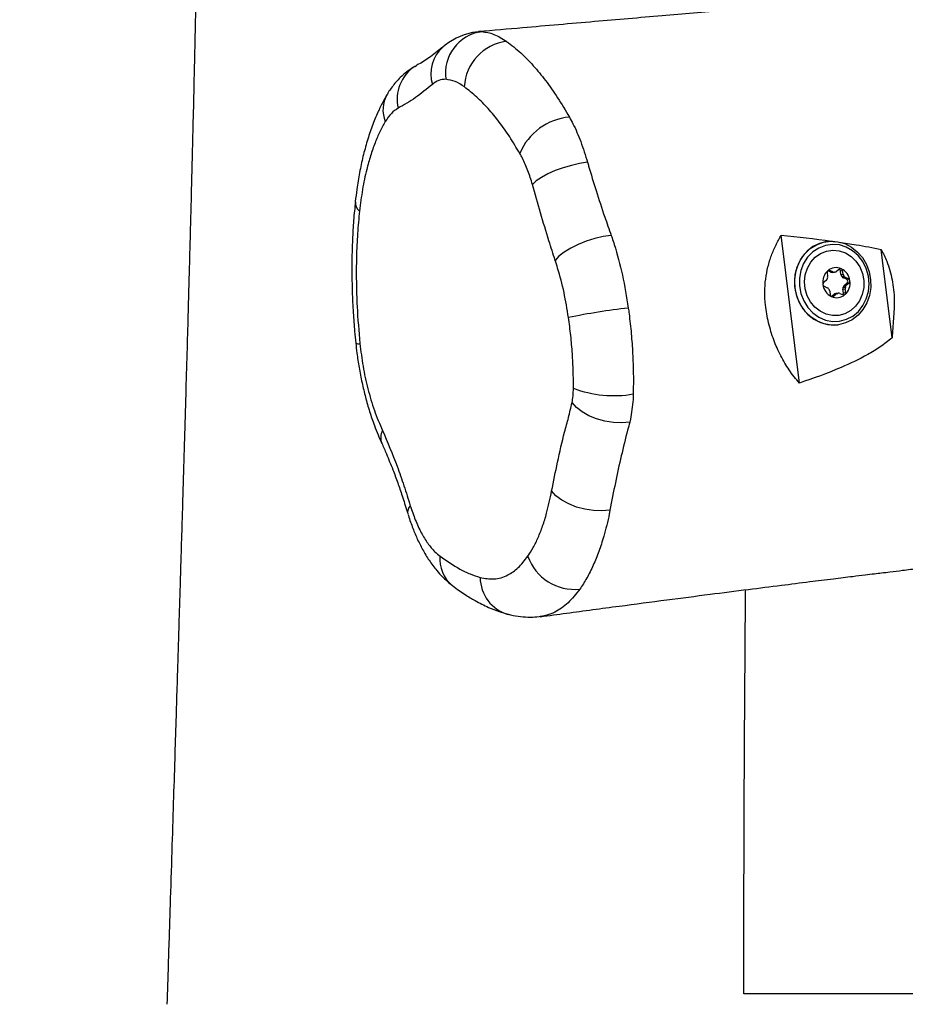
# Model space of a CAD drawing. Units: millimetres. Extents: x -418 to 920, y 33 to 815.
# Drawn here: x 420 to 440, y 278 to 301 of the extents above; entities that cross this region are included whole.
import ezdxf

# ---------------------------------------------------------------- set-up
doc = ezdxf.new("R2010")
doc.units = ezdxf.units.MM
doc.header["$LTSCALE"] = 45
doc.header["$PDSIZE"] = -1
doc.layers.add('VP-DIM', color=7, linetype='Continuous')
doc.layers.add('VP-EQ', color=7, linetype='Continuous', true_color=0x8a3492)
doc.dimstyles.get("Standard").update_dxf_attribs({"dimtxt": 14, "dimasz": 20, "dimexe": 20, "dimexo": 50, "dimgap": 20, "dimtad": 0, "dimdec": 0, "dimzin": 0, "dimdsep": 46, "dimtxsty": 'Standard', "dimcen": -0.09, "dimadec": 0, "dimazin": 0, "dimtfac": 1, "dimtdec": 4, "dimtofl": 0, "dimtmove": 0, "dimatfit": 3, "dimfxl": 70, "dimfxlon": 1, "dimtolj": 1, "dimtzin": 0, "dimarcsym": 0})

# ---------------------------------------------------------------- blocks, each defined once
blk = doc.blocks.new('*D1265')
at = {"layer": 'Defpoints', "color": 0}
for p in [(586.389, 631.389), (303.937, 349.383), (586.389, 226.933)]:
    blk.add_point(p, dxfattribs=at)
at = {"layer": 'VP-DIM', "color": 0, "lineweight": -2}
for p, q in [((303.937, 561.389), (303.937, 651.389)), ((586.389, 561.389), (586.389, 651.389)), ((323.937, 631.389), (407.663, 631.389)), ((566.389, 631.389), (482.663, 631.389))]:
    blk.add_line(p, q, dxfattribs=at)
at = {"layer": 'VP-DIM', "color": 0}
for points in [[(323.937, 634.722), (323.937, 628.056), (303.937, 631.389)], [(566.389, 628.056), (566.389, 634.722), (586.389, 631.389)]]:
    blk.add_solid(points, dxfattribs=at)
at = {"layer": 'VP-DIM', "color": 0, "insert": (445.163, 631.389), "char_height": 14, "attachment_point": 5}
blk.add_mtext('\\A1;290', dxfattribs=at)
blk = doc.blocks.new('*D1270')
at = {"layer": 'Defpoints', "color": 0}
for p in [(740.163, 701.283), (100.177, 326.883), (740.163, 225.529)]:
    blk.add_point(p, dxfattribs=at)
at = {"layer": 'VP-DIM', "color": 0, "lineweight": -2}
for p, q in [((100.177, 631.283), (100.177, 721.283)), ((740.163, 631.283), (740.163, 721.283)), ((120.177, 701.283), (410.239, 701.283)), ((720.163, 701.283), (485.239, 701.283))]:
    blk.add_line(p, q, dxfattribs=at)
at = {"layer": 'VP-DIM', "color": 0}
for points in [[(120.177, 704.617), (120.177, 697.95), (100.177, 701.283)], [(720.163, 697.95), (720.163, 704.617), (740.163, 701.283)]]:
    blk.add_solid(points, dxfattribs=at)
at = {"layer": 'VP-DIM', "color": 0, "insert": (447.739, 701.283), "char_height": 14, "attachment_point": 5}
blk.add_mtext('\\A1;640', dxfattribs=at)
blk = doc.blocks.new('RB1308_')
at = {"color": 0, "linetype": 'Continuous', "lineweight": 25}
for p, q in [((-3034.15, -1126.77), (-3033.41, -1126.65)), ((-2959.69, -1208.22), (-2963.9, -1173.9)), ((-2953.14, -1175.33), (-2953.22, -1175.34)), ((-2938.2, -1197.74), (-2940.73, -1177.2)), ((-2953.26, -1182.59), (-2953.14, -1183.43)), ((-2952.43, -1182.45), (-2953.11, -1182.15)), ((-2953.08, -1182.12), (-2952.64, -1182.06)), ((-2951.93, -1182.39), (-2952.64, -1182.06)), ((-2952.43, -1182.45), (-2951.93, -1182.39)), ((-2952.08, -1182.51), (-2951.57, -1182.45)), ((-2950.41, -1181.74), (-2951.01, -1182.26)), ((-2950.19, -1182.13), (-2949.68, -1182.07)), ((-2950.07, -1182.98), (-2950.19, -1182.13)), ((-2950.07, -1182.98), (-2949.56, -1182.91)), ((-2949.9, -1183.38), (-2949.39, -1183.32)), ((-2949.56, -1182.91), (-2949.68, -1182.07)), ((-2953.47, -1184.38), (-2954.07, -1184.9)), ((-2949.8, -1183.52), (-2949.29, -1183.45)), ((-2949.48, -1183.79), (-2948.98, -1183.73)), ((-2948.76, -1184.12), (-2949.48, -1183.79)), ((-2949.24, -1185.49), (-2948.64, -1184.97)), ((-2949.24, -1185.49), (-2948.74, -1185.43)), ((-2948.26, -1184.05), (-2948.98, -1183.73)), ((-2948.76, -1184.12), (-2948.26, -1184.05)), ((-2948.74, -1185.43), (-2948.13, -1184.91)), ((-2948.64, -1184.97), (-2948.13, -1184.91)), ((-2953.95, -1185.75), (-2953.23, -1186.08)), ((-2952.65, -1186.89), (-2952.53, -1187.73)), ((-2952.29, -1188.11), (-2951.71, -1187.61)), ((-2951.8, -1188.07), (-2951.2, -1187.55)), ((-2951.71, -1187.61), (-2951.2, -1187.55)), ((-2951.34, -1187.45), (-2950.83, -1187.39)), ((-2951.19, -1187.43), (-2950.68, -1187.37)), ((-2951.19, -1187.43), (-2951.15, -1187.42)), ((-2950.64, -1187.36), (-2951.15, -1187.42)), ((-2950.28, -1187.42), (-2949.56, -1187.74)), ((-2949.58, -1186.44), (-2949.07, -1186.37)), ((-2949.46, -1187.28), (-2949.58, -1186.44)), ((-2949.53, -1186), (-2949.02, -1185.94)), ((-2949.47, -1185.84), (-2948.97, -1185.78)), ((-2949.46, -1187.28), (-2948.95, -1187.22)), ((-2948.95, -1187.22), (-2949.07, -1186.37)), ((-2952.26, -1188.12), (-2951.8, -1188.07)), ((-2950.85, -1194.69), (-2950.76, -1194.68)), ((-3019.62, -1262.33), (-3019.82, -1262.37)), ((-2907.67, -1349.92), (-2972.56, -1349.92))]:
    blk.add_line(p, q, dxfattribs=at)
at = {"color": 0, "linetype": 'Continuous', "lineweight": 25, "flags": 128}
for points in [[(-3034.12, -1126.69), (-3035.52, -1126.85), (-3037.48, -1127.37), (-3039.34, -1128.16), (-3041.08, -1129.2), (-3041.91, -1129.82), (-3042.41, -1130.23), (-3042.42, -1130.23), (-3042.42, -1130.23), (-3042.42, -1130.23), (-3042.42, -1130.23), (-3042.42, -1130.23), (-3042.42, -1130.23), (-3042.42, -1130.23)], [(-3042.42, -1130.23), (-3042.95, -1130.68), (-3045.28, -1132.47), (-3047.57, -1133.95), (-3048.21, -1134.32), (-3048.45, -1134.45), (-3048.52, -1134.49), (-3048.54, -1134.5), (-3048.55, -1134.5), (-3048.55, -1134.5), (-3048.55, -1134.5), (-3048.55, -1134.5), (-3048.55, -1134.5), (-3048.55, -1134.5), (-3048.55, -1134.5), (-3048.56, -1134.51)], [(-3048.96, -1134.73), (-3048.92, -1134.71), (-3048.56, -1134.5)], [(-3055.39, -1141.26), (-3055.33, -1141.17), (-3055.31, -1141.13)], [(-3008.85, -1156.98), (-3010.69, -1157.26), (-3012.61, -1157.69), (-3014.52, -1158.24), (-3016.37, -1158.91), (-3018.06, -1159.66), (-3019.54, -1160.47), (-3020.75, -1161.3), (-3021.63, -1162.12)], [(-3003.36, -1173.96), (-3005.22, -1174.21), (-3007.17, -1174.65), (-3009.14, -1175.26), (-3011.03, -1176.01), (-3012.76, -1176.87), (-3014.27, -1177.8), (-3015.49, -1178.77), (-3016.36, -1179.74)], [(-2953.22, -1175.34), (-2953.4, -1175.36), (-2955.02, -1175.78), (-2956.54, -1176.52), (-2957.9, -1177.58), (-2959.04, -1178.9), (-2959.93, -1180.45), (-2960.54, -1182.16), (-2960.84, -1183.97), (-2960.82, -1185.82), (-2960.48, -1187.64), (-2959.84, -1189.37), (-2958.91, -1190.94), (-2957.74, -1192.29), (-2956.36, -1193.39), (-2954.83, -1194.18), (-2953.19, -1194.64), (-2951.51, -1194.75), (-2950.85, -1194.69)], [(-2950.59, -1194.66), (-2952.27, -1194.73), (-2953.93, -1194.44), (-2955.52, -1193.81), (-2956.99, -1192.87), (-2958.27, -1191.64), (-2959.32, -1190.17), (-2960.11, -1188.51), (-2960.6, -1186.73), (-2960.78, -1184.88), (-2960.64, -1183.04), (-2960.19, -1181.27), (-2959.44, -1179.64), (-2958.41, -1178.2), (-2957.16, -1177), (-2955.71, -1176.1), (-2954.13, -1175.52), (-2952.48, -1175.28), (-2950.8, -1175.39), (-2949.16, -1175.85), (-2947.63, -1176.64), (-2946.25, -1177.73), (-2945.08, -1179.09), (-2944.15, -1180.66), (-2943.51, -1182.38), (-2943.17, -1184.2), (-2943.15, -1186.05), (-2943.45, -1187.87), (-2944.06, -1189.58), (-2944.95, -1191.12), (-2946.09, -1192.45), (-2947.45, -1193.5), (-2948.97, -1194.25), (-2950.59, -1194.66)], [(-2950.36, -1193.83), (-2948.78, -1193.41), (-2947.31, -1192.65), (-2946.01, -1191.58), (-2944.95, -1190.23), (-2944.16, -1188.67), (-2943.67, -1186.96), (-2943.51, -1185.16), (-2943.68, -1183.36), (-2944.17, -1181.62), (-2944.97, -1180.02), (-2946.04, -1178.62), (-2947.34, -1177.49), (-2948.82, -1176.65), (-2950.41, -1176.16), (-2952.04, -1176.03), (-2953.66, -1176.27), (-2955.2, -1176.86), (-2956.59, -1177.78), (-2957.78, -1179), (-2958.71, -1180.46), (-2959.35, -1182.1), (-2959.68, -1183.87), (-2959.67, -1185.67), (-2959.34, -1187.45), (-2958.69, -1189.13), (-2957.75, -1190.64), (-2956.56, -1191.91), (-2955.16, -1192.9), (-2953.62, -1193.57), (-2952, -1193.88), (-2950.36, -1193.83)], [(-2950.55, -1192.49), (-2952.04, -1192.53), (-2953.51, -1192.21), (-2954.89, -1191.55), (-2956.11, -1190.59), (-2957.13, -1189.36), (-2957.88, -1187.93), (-2958.35, -1186.36), (-2958.5, -1184.72), (-2958.32, -1183.09), (-2957.84, -1181.56), (-2957.06, -1180.18), (-2956.03, -1179.02), (-2954.79, -1178.15), (-2953.4, -1177.59), (-2951.93, -1177.37), (-2950.44, -1177.52), (-2949.01, -1178.01), (-2947.7, -1178.82), (-2946.58, -1179.92), (-2945.68, -1181.26), (-2945.07, -1182.77), (-2944.76, -1184.39), (-2944.77, -1186.03), (-2945.11, -1187.62), (-2945.74, -1189.09), (-2946.65, -1190.36), (-2947.79, -1191.38), (-2949.11, -1192.11), (-2950.55, -1192.49)], [(-2999.06, -1217.28), (-3000.91, -1217.43), (-3002.86, -1217.34), (-3004.83, -1217.03), (-3006.75, -1216.49), (-3008.54, -1215.77), (-3010.13, -1214.87), (-3011.44, -1213.85), (-3012.44, -1212.74)], [(-3003.65, -1237.68), (-3005.5, -1237.85), (-3007.47, -1237.78), (-3009.47, -1237.48), (-3011.41, -1236.96), (-3013.23, -1236.25), (-3014.84, -1235.36), (-3016.18, -1234.34), (-3017.19, -1233.24)]]:
    blk.add_lwpolyline(points, dxfattribs=at)
at = {"color": 0, "linetype": 'Continuous', "lineweight": 25}
for centre, radius, start, end in [((-3032.02, -1136.38), 9.84, 98.171, 187.7805), ((-3036.69, -1136.54), 8.52, 132.2175, 196.1987), ((-3026.27, -1140.01), 11.19, 97.0306, 177.2531), ((-3043.92, -1142.36), 9.14, 123.4689, 193.094), ((-3049.16, -1144.81), 7.17, 150.3139, 202.2285), ((-3011.86, -1160.2), 13.77, 95.031, 157.439), ((-3060.09, -1166.23), 2.66, 176.9259, 230.5421), ((-2950.68, -1184.8), 3.6, 132.0545, 188.9407), ((-2952.75, -1182.51), 0.514, 132.0545, 188.9407), ((-2951.18, -1184.32), 2.91, 65.3066, 131.1772), ((-2952.82, -1182.44), 0.416, 65.3066, 131.1772), ((-2952.16, -1181.84), 0.669, 245.3566, 276.8519), ((-2951.65, -1181.78), 0.668, 245.3406, 280.2278), ((-2951.16, -1184.45), 2.04, 96.0823, 100.4014), ((-2951.45, -1181.75), 0.672, 276.2927, 311.0422), ((-2950.69, -1182.2), 0.514, 7.1437, 58.8548), ((-2950.13, -1182.05), 0.416, 65.3066, 131.1772), ((-2949.21, -1182.86), 0.861, 187.8439, 217.2421), ((-2951.51, -1184.88), 3.56, 7.0118, 64.2481), ((-2950.18, -1182.13), 0.509, 7.0118, 64.2481), ((-2951.93, -1184.94), 2.57, 33.7739, 37.486), ((-2948.7, -1182.8), 0.861, 187.8439, 217.2421), ((-2951.43, -1184.88), 2.57, 33.7739, 37.486), ((-2953.73, -1185.28), 0.514, 132.0545, 188.9407), ((-2950.7, -1184.92), 3.56, 187.0118, 244.2481), ((-2953.73, -1185.29), 0.509, 187.0118, 244.2481), ((-2953.98, -1183.8), 0.774, 311.1777, 342.7491), ((-2950.77, -1184.81), 2.59, 158.6535, 162.3417), ((-2953.99, -1183.56), 0.866, 338.8724, 8.1595), ((-2949.16, -1183.09), 0.766, 213.3557, 245.171), ((-2948.73, -1186.07), 0.774, 131.1777, 162.7491), ((-2948.65, -1183.03), 0.766, 213.3557, 245.171), ((-2951.52, -1185.01), 3.6, 312.0545, 8.9407), ((-2948.23, -1186.01), 0.774, 131.1777, 162.7491), ((-2949, -1184.59), 0.525, 312.4796, 63.5508), ((-2948.48, -1184.51), 0.509, 7.0118, 64.2481), ((-2948.48, -1184.53), 0.514, 312.0545, 8.9407), ((-2953.55, -1186.77), 0.766, 33.3557, 65.171), ((-2950.78, -1184.93), 2.57, 213.7739, 217.486), ((-2953.5, -1187.01), 0.861, 7.8439, 37.2421), ((-2952.03, -1187.67), 0.509, 187.0118, 244.2481), ((-2951.03, -1185.49), 2.91, 245.3066, 311.1772), ((-2951.27, -1188.12), 0.672, 96.2927, 131.0422), ((-2951.56, -1185.42), 2.04, 276.0823, 280.4014), ((-2950.76, -1188.06), 0.672, 96.2927, 131.0422), ((-2951.05, -1185.36), 2.04, 276.0823, 280.4014), ((-2950.56, -1188.02), 0.668, 65.3406, 100.2278), ((-2949.97, -1187.36), 0.516, 315.0576, 8.8687), ((-2948.72, -1186.31), 0.866, 158.8724, 188.1595), ((-2949.39, -1187.36), 0.416, 245.3066, 311.1772), ((-2951.94, -1185.06), 2.59, 338.6535, 342.3417), ((-2949.46, -1187.3), 0.514, 312.0545, 8.9407), ((-2948.21, -1186.25), 0.866, 158.8724, 188.1595), ((-2951.43, -1185), 2.59, 338.6535, 342.3417), ((-2952.07, -1187.75), 0.416, 245.3066, 311.1772), ((-2981.61, -1348.56), 158.76, 96.4348, 101.5026), ((-3062.05, -1197.58), 1.51, 246.6227, 284.4025), ((-3002.75, -1184.41), 26.7, 249.4022, 279.7004), ((-3053.12, -1220.88), 3.72, 153.3666, 200.0492), ((-3048.63, -1238.11), 1.97, 133.3092, 193.5267), ((-3035.29, -1249.09), 7.84, 174.6317, 229.8396), ((-3011.84, -1244.53), 11.54, 199.6064, 275.9502), ((-3024.77, -1253.25), 9.01, 180.4133, 253.7654)]:
    blk.add_arc(centre, radius, start, end, dxfattribs=at)
for points, knots in [([(-3092.76, -380.46), (-3092.73, -389.3), (-3092.67, -408.53), (-3092.61, -437.71), (-3092.59, -467.59), (-3092.61, -495.69), (-3092.65, -522.07), (-3092.71, -546.76), (-3092.79, -570.33), (-3092.89, -592.78), (-3093, -614.49), (-3093.12, -635.44), (-3093.26, -655.56), (-3093.39, -674.42), (-3093.53, -692.02), (-3093.67, -708.36), (-3093.8, -723.19), (-3093.92, -736.54), (-3094.04, -748.48), (-3094.15, -759.3), (-3094.25, -768.99), (-3094.34, -777.6), (-3094.42, -785.13), (-3094.5, -791.54), (-3094.55, -796.79), (-3094.6, -801.01), (-3094.65, -804.81), (-3094.69, -808.85), (-3094.75, -813.88), (-3094.83, -819.99), (-3094.91, -827.1), (-3095.01, -834.85), (-3095.11, -843.02), (-3095.24, -853.03), (-3095.4, -865.01), (-3095.59, -879.15), (-3095.8, -894.19), (-3096.03, -910.22), (-3096.28, -927.27), (-3096.52, -942.77), (-3096.73, -956.47), (-3096.92, -968.17), (-3097.12, -980.24), (-3097.33, -992.68), (-3097.55, -1005.5), (-3097.78, -1018.65), (-3098.02, -1031.77), (-3098.25, -1044.58), (-3098.48, -1056.64), (-3098.7, -1067.82), (-3098.9, -1077.93), (-3099.08, -1086.95), (-3099.25, -1094.89), (-3099.4, -1101.96), (-3099.53, -1108.08), (-3099.64, -1113.38), (-3099.73, -1117.27), (-3099.8, -1120.5), (-3099.87, -1123.59), (-3099.96, -1127.62), (-3100.07, -1132.63), (-3100.22, -1139.39), (-3100.41, -1147.35), (-3100.62, -1155.97), (-3100.82, -1163.9), (-3101.01, -1171.15), (-3101.19, -1177.96), (-3101.38, -1184.99), (-3101.59, -1192.76), (-3101.84, -1201.51), (-3102.11, -1211.1), (-3102.38, -1220.11), (-3102.61, -1228.22), (-3102.81, -1234.88), (-3102.99, -1240.97), (-3103.15, -1246.24), (-3103.29, -1250.93), (-3103.41, -1254.88), (-3103.51, -1258.14), (-3103.6, -1260.98), (-3103.7, -1264.17), (-3103.82, -1268.22), (-3103.97, -1273.19), (-3104.16, -1279.38), (-3104.4, -1286.89), (-3104.67, -1295.82), (-3104.99, -1305.94), (-3105.35, -1317.26), (-3105.74, -1329.78), (-3106.12, -1341.6), (-3106.37, -1349.26), (-3106.47, -1352.34)], [0, 0, 0, 0, 0.027193, 0.059119, 0.08975, 0.119084, 0.145556, 0.170877, 0.195047, 0.218066, 0.239934, 0.261869, 0.282511, 0.301859, 0.319912, 0.336672, 0.352137, 0.365534, 0.377781, 0.388878, 0.398825, 0.407622, 0.415397, 0.42198, 0.427371, 0.43157, 0.434972, 0.439076, 0.44403, 0.450459, 0.457908, 0.465948, 0.474345, 0.483099, 0.496786, 0.511264, 0.526675, 0.543161, 0.560724, 0.579363, 0.591037, 0.603096, 0.615542, 0.628373, 0.641589, 0.655192, 0.669067, 0.682181, 0.694832, 0.706371, 0.716799, 0.726114, 0.734318, 0.74141, 0.748033, 0.75329, 0.757903, 0.760165, 0.76336, 0.767575, 0.77281, 0.779064, 0.788772, 0.79776, 0.806029, 0.813579, 0.820415, 0.827324, 0.835533, 0.844591, 0.8545, 0.86526, 0.872458, 0.879584, 0.885867, 0.891291, 0.895855, 0.900352, 0.903505, 0.905927, 0.909102, 0.913307, 0.918412, 0.924416, 0.932353, 0.941519, 0.951916, 0.963545, 0.976404, 0.990495, 1, 1, 1, 1]), ([(-1936.68, -1006.86), (-1948.7, -1008.45), (-1973.02, -1011.65), (-2009.77, -1016.44), (-2050.93, -1021.75), (-2096.44, -1027.54), (-2146.35, -1033.78), (-2196.68, -1039.95), (-2247.07, -1046), (-2297.18, -1051.91), (-2351.99, -1058.26), (-2394.24, -1063.06), (-2423.79, -1066.37), (-2435.29, -1067.66), (-2445.89, -1068.84), (-2455.68, -1069.92), (-2464.63, -1070.91), (-2472.72, -1071.8), (-2479.85, -1072.59), (-2485.67, -1073.23), (-2490.46, -1073.75), (-2494.81, -1074.23), (-2499.7, -1074.76), (-2505.51, -1075.4), (-2512.27, -1076.13), (-2519.99, -1076.97), (-2528.63, -1077.91), (-2538.2, -1078.94), (-2548.69, -1080.07), (-2560.1, -1081.3), (-2573.21, -1082.7), (-2587.85, -1084.26), (-2603.52, -1085.91), (-2618.95, -1087.54), (-2633.82, -1089.1), (-2648.12, -1090.59), (-2662.62, -1092.09), (-2677.26, -1093.6), (-2691.95, -1095.11), (-2705.87, -1096.52), (-2717.14, -1097.66), (-2725.95, -1098.55), (-2732.37, -1099.2), (-2738.24, -1099.78), (-2743.33, -1100.29), (-2747.56, -1100.71), (-2750.62, -1101.02), (-2752.7, -1101.22), (-2753.98, -1101.35), (-2755.21, -1101.47), (-2756.75, -1101.62), (-2759, -1101.84), (-2761.97, -1102.14), (-2765.39, -1102.47), (-2770.64, -1102.99), (-2777.58, -1103.66), (-2786.24, -1104.5), (-2795.31, -1105.37), (-2805.18, -1106.31), (-2816.14, -1107.33), (-2826.6, -1108.3), (-2836.33, -1109.19), (-2844.84, -1109.96), (-2853.12, -1110.71), (-2860.69, -1111.4), (-2867.33, -1111.99), (-2872.56, -1112.46), (-2876.5, -1112.82), (-2879.2, -1113.06), (-2881.17, -1113.24), (-2882.59, -1113.37), (-2884.02, -1113.49), (-2886, -1113.67), (-2888.77, -1113.92), (-2892.34, -1114.24), (-2896.71, -1114.63), (-2901.88, -1115.09), (-2907.85, -1115.62), (-2914.62, -1116.22), (-2922.18, -1116.89), (-2930.55, -1117.63), (-2940.22, -1118.49), (-2951.26, -1119.46), (-2963.77, -1120.56), (-2977.32, -1121.74), (-2991.92, -1123.02), (-3007.57, -1124.37), (-3021.77, -1125.6), (-3030.75, -1126.37), (-3034.16, -1126.66)], [0, 0, 0, 0, 0.032695, 0.066143, 0.099924, 0.144635, 0.189881, 0.235663, 0.281553, 0.327004, 0.372015, 0.430756, 0.441993, 0.452438, 0.462063, 0.470868, 0.479086, 0.486433, 0.492908, 0.498512, 0.502304, 0.505969, 0.510412, 0.515665, 0.521862, 0.528903, 0.536788, 0.545518, 0.555091, 0.565509, 0.576771, 0.590977, 0.605574, 0.619667, 0.633256, 0.646339, 0.658918, 0.673094, 0.68657, 0.699344, 0.711417, 0.717644, 0.723665, 0.729151, 0.733843, 0.737741, 0.740847, 0.742305, 0.743488, 0.744405, 0.745715, 0.747819, 0.750716, 0.754062, 0.757423, 0.765477, 0.773604, 0.781885, 0.79103, 0.801199, 0.812394, 0.820052, 0.828125, 0.83594, 0.842889, 0.848971, 0.854186, 0.85721, 0.859741, 0.86153, 0.862566, 0.863624, 0.865416, 0.867941, 0.87118, 0.875144, 0.879833, 0.885247, 0.891387, 0.898252, 0.905843, 0.914159, 0.924551, 0.93589, 0.948177, 0.961412, 0.975594, 0.990723, 1, 1, 1, 1]), ([(-3033.41, -1126.65), (-3032.47, -1126.78), (-3030.55, -1127.06), (-3028.62, -1128.29), (-3027.64, -1128.91)], [0, 0, 0, 0, 0.4937871, 1, 1, 1, 1]), ([(-3027.64, -1128.91), (-3026.54, -1129.77), (-3024.44, -1131.4), (-3021.44, -1134.48), (-3018.58, -1137.95), (-3015.77, -1141.91), (-3013.97, -1144.96), (-3013.07, -1146.48)], [0, 0, 0, 0, 0.214719, 0.408311, 0.601895, 0.80095, 1, 1, 1, 1]), ([(-3048.95, -1134.75), (-3049.12, -1134.86), (-3049.69, -1135.2), (-3050.87, -1136.02), (-3052.17, -1137.13), (-3053.35, -1138.38), (-3054.2, -1139.46), (-3054.85, -1140.35), (-3055.19, -1140.92), (-3055.31, -1141.13)], [0, 0, 0, 0, 0.081887, 0.26527, 0.476871, 0.625315, 0.779606, 0.919274, 1, 1, 1, 1]), ([(-3044.87, -1138.92), (-3046.16, -1139.98), (-3048.75, -1142.1), (-3051.46, -1143.65), (-3052.82, -1144.43)], [0, 0, 0, 0, 0.499165, 1, 1, 1, 1]), ([(-3041.76, -1137.72), (-3042.3, -1137.75), (-3043.39, -1137.83), (-3044.37, -1138.55), (-3044.87, -1138.92)], [0, 0, 0, 0, 0.4923414, 1, 1, 1, 1]), ([(-3037.44, -1139.48), (-3038.16, -1139.01), (-3039.61, -1138.06), (-3041.04, -1137.83), (-3041.76, -1137.72)], [0, 0, 0, 0, 0.494669, 1, 1, 1, 1]), ([(-3024.59, -1154.92), (-3025.36, -1153.61), (-3026.9, -1151.01), (-3029.36, -1147.54), (-3031.91, -1144.46), (-3034.62, -1141.69), (-3036.48, -1140.23), (-3037.44, -1139.48)], [0, 0, 0, 0, 0.1934555, 0.3869149, 0.585907, 0.7849073, 1, 1, 1, 1]), ([(-3055.38, -1141.27), (-3055.72, -1141.85), (-3056.5, -1143.2), (-3057.63, -1145.57), (-3058.87, -1148.57), (-3060.01, -1152), (-3060.99, -1155.61), (-3061.78, -1159.36), (-3062.37, -1162.85), (-3062.64, -1165.14), (-3062.75, -1166.08)], [0, 0, 0, 0, 0.083438, 0.193622, 0.336529, 0.479454, 0.621397, 0.761628, 0.901699, 1, 1, 1, 1]), ([(-3052.82, -1144.43), (-3053.35, -1144.77), (-3054.44, -1145.48), (-3055.34, -1146.84), (-3055.8, -1147.53)], [0, 0, 0, 0, 0.492645, 1, 1, 1, 1]), ([(-3019.82, -1262.4), (-3017.79, -1262.13), (-3011.7, -1261.3), (-3001.9, -1260), (-2990.8, -1258.54), (-2980.8, -1257.25), (-2971.95, -1256.12), (-2964.24, -1255.15), (-2957.66, -1254.32), (-2952.13, -1253.64), (-2947.85, -1253.11), (-2944.67, -1252.72), (-2942.45, -1252.45), (-2940.52, -1252.22), (-2938.36, -1251.96), (-2935.48, -1251.61), (-2931.72, -1251.15), (-2927.23, -1250.62), (-2922.39, -1250.04), (-2916.45, -1249.33), (-2909.89, -1248.56), (-2902.94, -1247.75), (-2896.54, -1247.01), (-2890.02, -1246.26), (-2883.7, -1245.54), (-2877.55, -1244.84), (-2871.77, -1244.19), (-2865.56, -1243.49), (-2859, -1242.75), (-2852.45, -1242.03), (-2845.48, -1241.26), (-2838.52, -1240.49), (-2831.78, -1239.76), (-2826.77, -1239.22), (-2823.32, -1238.84), (-2821.23, -1238.62), (-2819.58, -1238.44), (-2817.5, -1238.21), (-2814.42, -1237.88), (-2809.9, -1237.4), (-2804.22, -1236.79), (-2797.32, -1236.06), (-2789.27, -1235.21), (-2780.43, -1234.28), (-2771.22, -1233.32), (-2761.91, -1232.36), (-2752.54, -1231.39), (-2743.09, -1230.42), (-2733.57, -1229.46), (-2723.99, -1228.49), (-2714.35, -1227.52), (-2704.63, -1226.55), (-2694.91, -1225.58), (-2686.19, -1224.72), (-2678.82, -1223.99), (-2673.08, -1223.42), (-2668.29, -1222.95), (-2664.45, -1222.57), (-2661.64, -1222.29), (-2659.72, -1222.1), (-2658.26, -1221.95), (-2656.69, -1221.8), (-2654.68, -1221.6), (-2652.27, -1221.36), (-2648.91, -1221.03), (-2644.49, -1220.59), (-2638.88, -1220.03), (-2632.23, -1219.37), (-2624.45, -1218.6), (-2615.49, -1217.71), (-2605.62, -1216.74), (-2594.88, -1215.68), (-2583.63, -1214.57), (-2567.2, -1212.96), (-2546.11, -1210.89), (-2524.49, -1208.77), (-2507.38, -1207.1), (-2494.59, -1205.85), (-2482.05, -1204.63), (-2469.77, -1203.44), (-2457.92, -1202.28), (-2446.73, -1201.2), (-2436.33, -1200.19), (-2426.81, -1199.27), (-2418.17, -1198.44), (-2411.96, -1197.84), (-2407.88, -1197.45), (-2405.65, -1197.23), (-2403.55, -1197.03), (-2401.46, -1196.83), (-2399.03, -1196.6), (-2395.89, -1196.3), (-2391.59, -1195.88), (-2386.16, -1195.36), (-2379.97, -1194.77), (-2373.62, -1194.17), (-2367.44, -1193.58), (-2361.43, -1193.01), (-2355.61, -1192.46), (-2349.96, -1191.93), (-2342.64, -1191.24), (-2333.83, -1190.41), (-2323.75, -1189.47), (-2314.31, -1188.59), (-2305.61, -1187.77), (-2297.76, -1187.03), (-2291, -1186.4), (-2285.35, -1185.86), (-2280.87, -1185.43), (-2277.04, -1185.07), (-2273.6, -1184.74), (-2270.28, -1184.43), (-2267.37, -1184.15), (-2264.91, -1183.91), (-2262.52, -1183.68), (-2259.82, -1183.43), (-2256.44, -1183.1), (-2251.8, -1182.66), (-2245.74, -1182.08), (-2238.1, -1181.34), (-2229.23, -1180.48), (-2219.14, -1179.49), (-2207.8, -1178.37), (-2195.23, -1177.11), (-2182.06, -1175.76), (-2168.36, -1174.34), (-2154.24, -1172.85), (-2139.16, -1171.23), (-2123.09, -1169.47), (-2106.17, -1167.58), (-2088.38, -1165.55), (-2069.74, -1163.39), (-2050.15, -1161.06), (-2029.46, -1158.55), (-2007.64, -1155.86), (-1984.69, -1152.97), (-1960.74, -1149.89), (-1939.35, -1147.09), (-1925.92, -1145.29), (-1920.83, -1144.61)], [0, 0, 0, 0, 0.005548, 0.01667, 0.026781, 0.035881, 0.043971, 0.050933, 0.056921, 0.061933, 0.066004, 0.0686, 0.070609, 0.072055, 0.073864, 0.076516, 0.079942, 0.084181, 0.088826, 0.093207, 0.100469, 0.106826, 0.112303, 0.118082, 0.124795, 0.129696, 0.134998, 0.140701, 0.146805, 0.153018, 0.158731, 0.165976, 0.172165, 0.177298, 0.179768, 0.181689, 0.183058, 0.18432, 0.187411, 0.191575, 0.196811, 0.20312, 0.210663, 0.21906, 0.227569, 0.236144, 0.244785, 0.253493, 0.262266, 0.271087, 0.279973, 0.288925, 0.297944, 0.306856, 0.313023, 0.318315, 0.322733, 0.326276, 0.328945, 0.330501, 0.331585, 0.332995, 0.334865, 0.337131, 0.339668, 0.34419, 0.349368, 0.355202, 0.362627, 0.370899, 0.380017, 0.389983, 0.400616, 0.411176, 0.435459, 0.458886, 0.470864, 0.482605, 0.49411, 0.505379, 0.516381, 0.52667, 0.536099, 0.544885, 0.552763, 0.559735, 0.561873, 0.563899, 0.565813, 0.567615, 0.569597, 0.572427, 0.576129, 0.581279, 0.587156, 0.592905, 0.598491, 0.603912, 0.609169, 0.614262, 0.61919, 0.628984, 0.638057, 0.646408, 0.654447, 0.661492, 0.667542, 0.672597, 0.676659, 0.679535, 0.682804, 0.685813, 0.688388, 0.690529, 0.692365, 0.694748, 0.697793, 0.701502, 0.707308, 0.714232, 0.722275, 0.731436, 0.741716, 0.753114, 0.76563, 0.777542, 0.790315, 0.803951, 0.81845, 0.833811, 0.849737, 0.866496, 0.884088, 0.902513, 0.922174, 0.942704, 0.964103, 0.986372, 1, 1, 1, 1]), ([(-3013.07, -1146.48), (-3012.79, -1146.99), (-3011.85, -1148.72), (-3010.36, -1152.13), (-3009.36, -1155.35), (-3008.85, -1156.98)], [0, 0, 0, 0, 0.171108, 0.579138, 1, 1, 1, 1]), ([(-3055.8, -1147.53), (-3056.22, -1148.29), (-3057.07, -1149.81), (-3058.2, -1152.48), (-3059.23, -1155.41), (-3060.23, -1158.97), (-3061.14, -1163.21), (-3061.56, -1166.59), (-3061.78, -1168.28)], [0, 0, 0, 0, 0.146963, 0.293955, 0.445152, 0.596347, 0.796852, 1, 1, 1, 1]), ([(-3021.63, -1162.12), (-3021.97, -1161.04), (-3022.66, -1158.85), (-3023.7, -1156.5), (-3024.38, -1155.28), (-3024.59, -1154.92)], [0, 0, 0, 0, 0.404345, 0.821004, 1, 1, 1, 1]), ([(-3008.85, -1156.98), (-3008.77, -1157.27), (-3008.69, -1157.56), (-3008.61, -1157.86), (-3008.61, -1157.86)], [0, 0, 0, 0, 0.999937, 1, 1, 1, 1]), ([(-3008.61, -1157.86), (-3008.61, -1157.86), (-3008.05, -1159.76), (-3006.83, -1163.73), (-3005.07, -1169.1), (-3003.86, -1172.53), (-3003.36, -1173.96)], [0, 0, 0, 0, 0.0000034, 0.3473588, 0.7288305, 1, 1, 1, 1]), ([(-3016.36, -1179.74), (-3016.85, -1178.22), (-3018.01, -1174.59), (-3019.78, -1168.72), (-3021.01, -1164.32), (-3021.63, -1162.12)], [0, 0, 0, 0, 0.262824, 0.631187, 1, 1, 1, 1]), ([(-3062.71, -1166.12), (-3062.79, -1166.84), (-3063.05, -1168.97), (-3063.31, -1172.68), (-3063.51, -1177.27), (-3063.57, -1182.04), (-3063.49, -1186.95), (-3063.26, -1191.68), (-3062.98, -1195.69), (-3062.72, -1198.04), (-3062.62, -1198.96)], [0, 0, 0, 0, 0.069608, 0.208237, 0.350144, 0.495913, 0.643693, 0.791716, 0.918472, 1, 1, 1, 1]), ([(-3061.78, -1168.28), (-3061.94, -1170.02), (-3062.27, -1173.49), (-3062.51, -1178.98), (-3062.54, -1184.64), (-3062.35, -1191.34), (-3061.93, -1196.17), (-3061.68, -1199.04)], [0, 0, 0, 0, 0.179804, 0.35963, 0.544545, 0.729463, 1, 1, 1, 1]), ([(-3003.36, -1173.96), (-3003.29, -1174.15), (-3003.22, -1174.34), (-3003.15, -1174.53), (-3003.15, -1174.53)], [0, 0, 0, 0, 0.9999076, 1, 1, 1, 1]), ([(-2959.69, -1208.22), (-2960.5, -1207.23), (-2962.08, -1205.3), (-2964.09, -1201.92), (-2965.72, -1198.23), (-2966.89, -1194.25), (-2967.6, -1190.48), (-2967.79, -1187.04), (-2967.57, -1184.05), (-2967.02, -1181.2), (-2966.23, -1178.53), (-2965.14, -1176.13), (-2964.32, -1174.64), (-2963.9, -1173.9)], [0, 0, 0, 0, 0.11204, 0.218641, 0.325083, 0.431711, 0.538248, 0.61577, 0.693365, 0.770252, 0.847174, 0.923482, 1, 1, 1, 1]), ([(-2963.9, -1173.9), (-2960.03, -1174.3), (-2955.84, -1174.73), (-2951.66, -1175.35), (-2951.34, -1175.39)], [0, 0, 0, 0, 0.923874, 1, 1, 1, 1]), ([(-3003.15, -1174.53), (-3003.15, -1174.53), (-3002.99, -1175.04), (-3002.1, -1177.8), (-3000.64, -1183.15), (-2999.82, -1188.23), (-2999.4, -1190.8)], [0, 0, 0, 0, 0.000003, 0.100633, 0.543632, 1, 1, 1, 1]), ([(-2950.53, -1175.51), (-2949.18, -1175.7), (-2945.9, -1176.15), (-2942.65, -1176.81), (-2940.73, -1177.2)], [0, 0, 0, 0, 0.410253, 1, 1, 1, 1]), ([(-2940.73, -1177.2), (-2940.26, -1178.09), (-2939.11, -1180.32), (-2938.07, -1184.27), (-2937.55, -1188.78), (-2937.86, -1193.3), (-2938.09, -1196.26), (-2938.2, -1197.74)], [0, 0, 0, 0, 0.143379, 0.356687, 0.576696, 0.788031, 1, 1, 1, 1]), ([(-3013.27, -1192.99), (-3013.59, -1191.04), (-3014.24, -1187.1), (-3015.39, -1182.71), (-3016.17, -1180.33), (-3016.36, -1179.74)], [0, 0, 0, 0, 0.422153, 0.856707, 1, 1, 1, 1]), ([(-2999.4, -1190.8), (-2999.34, -1191.24), (-2999.28, -1191.68), (-2999.23, -1192.12), (-2999.23, -1192.12)], [0, 0, 0, 0, 0.999955, 1, 1, 1, 1]), ([(-2999.23, -1192.12), (-2999.23, -1192.12), (-2999.02, -1193.65), (-2998.68, -1196.74), (-2998.37, -1201.41), (-2998.19, -1206.1), (-2998.23, -1209.18), (-2998.25, -1210.73)], [0, 0, 0, 0, 0.000003, 0.246791, 0.493523, 0.746776, 1, 1, 1, 1]), ([(-3012.14, -1209.4), (-3012.14, -1208.08), (-3012.14, -1205.43), (-3012.36, -1201.34), (-3012.71, -1197.18), (-3013.08, -1194.38), (-3013.27, -1192.99)], [0, 0, 0, 0, 0.246006, 0.492049, 0.74603, 1, 1, 1, 1]), ([(-3062.64, -1198.96), (-3062.56, -1199.72), (-3062.36, -1201.61), (-3061.89, -1204.67), (-3061.22, -1208.09), (-3060.4, -1211.51), (-3059.45, -1214.83), (-3058.46, -1217.71), (-3057.48, -1220.2), (-3056.9, -1221.55), (-3056.62, -1222.21), (-3056.61, -1222.22)], [0, 0, 0, 0, 0.091874, 0.225765, 0.370173, 0.510453, 0.653512, 0.798168, 0.899381, 0.999017, 1, 1, 1, 1]), ([(-3061.68, -1199.04), (-3061.46, -1200.79), (-3061.02, -1204.35), (-3059.87, -1209.59), (-3058.38, -1214.69), (-3057.09, -1217.69), (-3056.44, -1219.21)], [0, 0, 0, 0, 0.240007, 0.486985, 0.739396, 1, 1, 1, 1]), ([(-2938.2, -1197.74), (-2939.1, -1198.45), (-2940.89, -1199.87), (-2944.82, -1202.2), (-2951.03, -1205.18), (-2956.44, -1207.08), (-2959.69, -1208.22)], [0, 0, 0, 0, 0.1401472, 0.2804376, 0.5672641, 1, 1, 1, 1]), ([(-3012.44, -1212.74), (-3012.35, -1212.23), (-3012.16, -1211.21), (-3012.15, -1210.01), (-3012.14, -1209.4)], [0, 0, 0, 0, 0.489005, 1, 1, 1, 1]), ([(-2998.25, -1210.73), (-2998.26, -1211.16), (-2998.27, -1211.58), (-2998.28, -1212.01), (-2998.28, -1212.01)], [0, 0, 0, 0, 0.999955, 1, 1, 1, 1]), ([(-3017.19, -1233.24), (-3016.73, -1231.01), (-3015.79, -1226.37), (-3014.51, -1220.64), (-3013.26, -1216.22), (-3012.71, -1213.9), (-3012.44, -1212.74)], [0, 0, 0, 0, 0.3163916, 0.6579639, 0.8291102, 1, 1, 1, 1]), ([(-2998.28, -1212.01), (-2998.28, -1212.01), (-2998.34, -1212.81), (-2998.53, -1214.4), (-2998.8, -1216.12), (-2999.01, -1217.05), (-2999.06, -1217.28)], [0, 0, 0, 0, 0.0000101, 0.4240658, 0.858235, 1, 1, 1, 1]), ([(-2999.06, -1217.28), (-2999.22, -1217.91), (-2999.39, -1218.53), (-2999.57, -1219.12), (-2999.57, -1219.12)], [0, 0, 0, 0, 0.999974, 1, 1, 1, 1]), ([(-3056.44, -1219.21), (-3055.27, -1221.92), (-3053.51, -1226.01), (-3051.45, -1232.01), (-3050.47, -1235.12), (-3049.98, -1236.68)], [0, 0, 0, 0, 0.495688, 0.747768, 1, 1, 1, 1]), ([(-2999.57, -1219.12), (-2999.57, -1219.12), (-3000.07, -1221.08), (-3001.05, -1225.09), (-3002.42, -1231.28), (-3003.24, -1235.55), (-3003.65, -1237.68)], [0, 0, 0, 0, 0.000003, 0.332793, 0.666112, 1, 1, 1, 1]), ([(-3056.59, -1222.14), (-3056.24, -1222.97), (-3055.36, -1225.04), (-3054.13, -1227.99), (-3052.92, -1231.28), (-3051.8, -1234.49), (-3051.07, -1236.96), (-3050.59, -1238.34), (-3050.53, -1238.53)], [0, 0, 0, 0, 0.157788, 0.393703, 0.579877, 0.760385, 0.968393, 1, 1, 1, 1]), ([(-3022.71, -1248.4), (-3022.29, -1247.74), (-3021.44, -1246.43), (-3020.29, -1244.05), (-3019.25, -1241.39), (-3018.14, -1237.87), (-3017.55, -1235), (-3017.19, -1233.24)], [0, 0, 0, 0, 0.1751748, 0.3503609, 0.5313374, 0.7123182, 1, 1, 1, 1]), ([(-3049.98, -1236.68), (-3049.61, -1237.79), (-3048.85, -1240.05), (-3047.47, -1242.97), (-3045.94, -1245.47), (-3044.46, -1247.25), (-3043.49, -1248.04), (-3043.09, -1248.36)], [0, 0, 0, 0, 0.209511, 0.425057, 0.634585, 0.850261, 1, 1, 1, 1]), ([(-3003.65, -1237.68), (-3003.7, -1237.96), (-3003.75, -1238.24), (-3003.8, -1238.52), (-3003.8, -1238.52)], [0, 0, 0, 0, 0.999941, 1, 1, 1, 1]), ([(-3050.56, -1238.58), (-3050.23, -1239.58), (-3049.59, -1241.5), (-3048.43, -1244.27), (-3047.14, -1246.87), (-3045.62, -1249.39), (-3044.09, -1251.46), (-3042.64, -1253.07), (-3041.53, -1254.11), (-3040.81, -1254.77), (-3040.43, -1255.06), (-3040.39, -1255.09)], [0, 0, 0, 0, 0.146866, 0.2818, 0.425896, 0.574639, 0.728156, 0.831701, 0.911552, 0.990164, 1, 1, 1, 1]), ([(-3003.8, -1238.52), (-3003.8, -1238.52), (-3004.18, -1240.34), (-3004.93, -1243.37), (-3006.21, -1247.31), (-3007.52, -1250.55), (-3008.99, -1253.51), (-3010.09, -1255.17), (-3010.64, -1256.01)], [0, 0, 0, 0, 0.000002, 0.251782, 0.435821, 0.619857, 0.809934, 1, 1, 1, 1]), ([(-3043.09, -1248.36), (-3041.55, -1249.43), (-3039.23, -1251.05), (-3036.11, -1252.54), (-3034.55, -1253.05), (-3033.77, -1253.31)], [0, 0, 0, 0, 0.497048, 0.748551, 1, 1, 1, 1]), ([(-3033.77, -1253.31), (-3032.69, -1253.51), (-3030.49, -1253.9), (-3027.53, -1252.97), (-3024.89, -1251.18), (-3023.45, -1249.33), (-3022.71, -1248.4)], [0, 0, 0, 0, 0.2683976, 0.5442479, 0.7697091, 1, 1, 1, 1]), ([(-3040.33, -1255.07), (-3040.29, -1255.1), (-3039.72, -1255.6), (-3038.67, -1256.32), (-3036.98, -1257.48), (-3034.7, -1258.85), (-3032.15, -1260.14), (-3029.58, -1261.19), (-3028, -1261.62), (-3027.3, -1261.82)], [0, 0, 0, 0, 0.009422, 0.130088, 0.24627, 0.432349, 0.677798, 0.856626, 1, 1, 1, 1]), ([(-3010.64, -1256.01), (-3011.54, -1257.14), (-3013.34, -1259.41), (-3015.97, -1261.19), (-3018.09, -1262.08), (-3019.17, -1262.26), (-3019.62, -1262.33)], [0, 0, 0, 0, 0.3308684, 0.668885, 0.8642603, 1, 1, 1, 1]), ([(-2972.56, -1349.92), (-2972.56, -1349.17), (-2972.56, -1346.81), (-2972.57, -1343.2), (-2972.57, -1339.44), (-2972.57, -1336.64), (-2972.56, -1334.39), (-2972.56, -1332.27), (-2972.56, -1328.63), (-2972.55, -1323.14), (-2972.53, -1315.46), (-2972.5, -1306.58), (-2972.46, -1297.35), (-2972.4, -1287.91), (-2972.34, -1278.43), (-2972.27, -1268.24), (-2972.21, -1260.73), (-2972.17, -1256.63), (-2972.16, -1256.15)], [0, 0, 0, 0, 0.023857, 0.075175, 0.115106, 0.143652, 0.164345, 0.186774, 0.211477, 0.280334, 0.36221, 0.456891, 0.564377, 0.657815, 0.75916, 0.868412, 0.984497, 1, 1, 1, 1]), ([(-3027.27, -1261.8), (-3026.89, -1261.91), (-3025.79, -1262.2), (-3023.87, -1262.44), (-3021.69, -1262.54), (-3020.27, -1262.38), (-3019.62, -1262.3)], [0, 0, 0, 0, 0.160198, 0.466846, 0.757808, 1, 1, 1, 1])]:
    blk.add_open_spline(points, degree=3, knots=knots, dxfattribs=at)
blk = doc.blocks.new('RB1308_2D')
at = {"layer": 'VP-EQ', "color": 0, "xscale": 0.1, "yscale": 0.1, "zscale": 0.1}
blk.add_blockref('RB1308_', (733.773, 413.417), dxfattribs=at)

msp = doc.modelspace()

# ---------------------------------------------------------------- block references
at = {"layer": 'VP-EQ', "color": 0}
msp.add_blockref('RB1308_2D', (0, 0), dxfattribs=at)

# ---------------------------------------------------------------- dimensions: what is measured, and where the dimension line sits
at = {"layer": 'VP-DIM', "color": 0}
dim = msp.add_linear_dim(base=(740.163, 701.283), p1=(100.177, 326.883), p2=(740.163, 225.529), dimstyle='Standard', dxfattribs=at)
dim.commit()
dim.dimension.update_dxf_attribs({"geometry": '*D1270', "text_midpoint": (447.739, 701.283), "dimtype": 160})
dim = msp.add_linear_dim(base=(586.389, 631.389), p1=(303.937, 349.383), p2=(586.389, 226.933), text='290', dimstyle='Standard', dxfattribs=at)
dim.commit()
dim.dimension.update_dxf_attribs({"geometry": '*D1265', "text_midpoint": (445.163, 631.389), "dimtype": 160})

doc.saveas('drawing.dxf')
